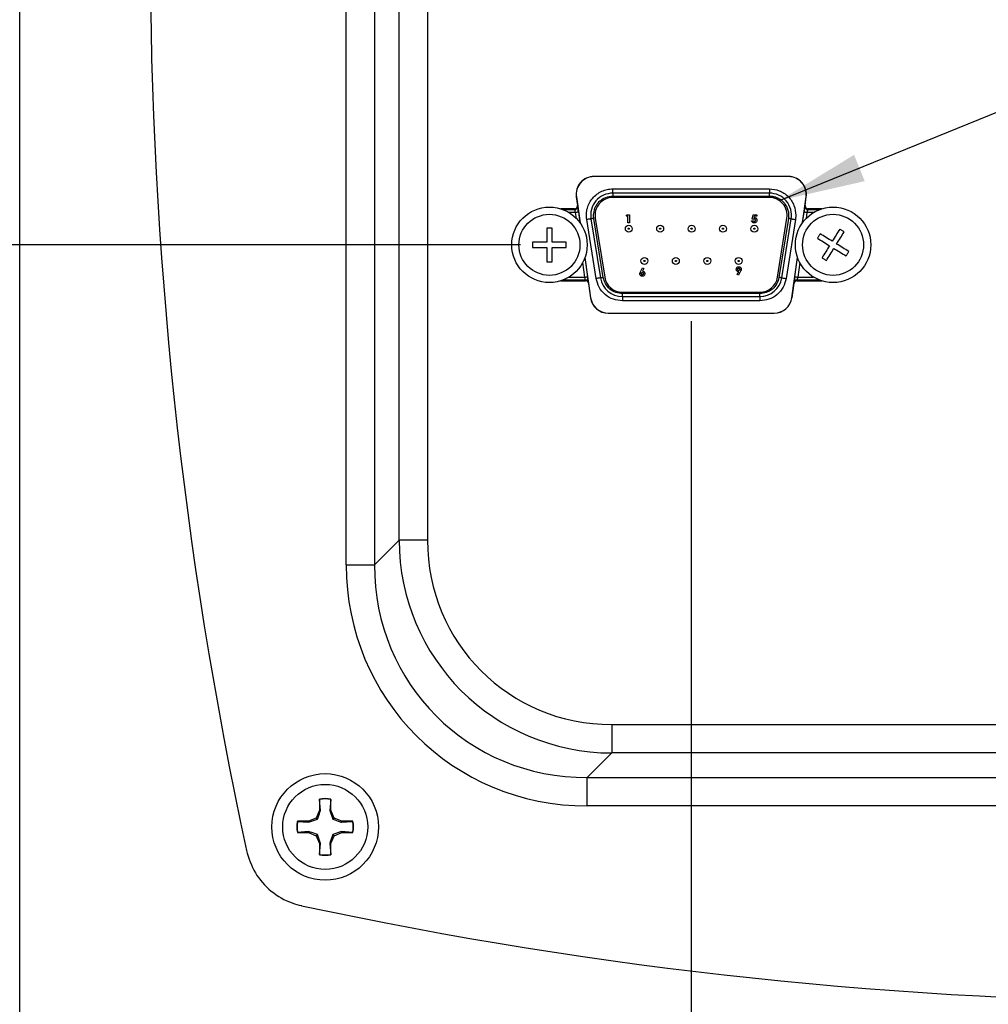
# Model space of a CAD drawing. Units: inches. Extents: x 0.7 to 66.3, y 0.4 to 21.7.
# Drawn here: x 5.3 to 7, y 11.2 to 12.9 of the extents above; entities that cross this region are included whole.
import ezdxf

# ---------------------------------------------------------------- set-up
doc = ezdxf.new("R2010")
doc.units = ezdxf.units.IN
doc.header["$MEASUREMENT"] = 0
doc.layers.add('BORDER', color=7, linetype='Continuous')
doc.styles.add('SLDTEXTSTYLE0', font='TXT', dxfattribs={"width": 0.75})
doc.dimstyles.new('SLDDIMSTYLE1', dxfattribs={"dimtxt": 0.156, "dimasz": 0.15, "dimexe": 0, "dimexo": 0.0625, "dimgap": 0.039, "dimtad": 0, "dimtih": 1, "dimtoh": 1, "dimlfac": 2, "dimrnd": 1e-09, "dimzin": 12, "dimdsep": 46, "dimtxsty": 'SLDTEXTSTYLE0', "dimsah": 1, "dimcen": 0.09, "dimadec": 0, "dimazin": 3, "dimtfac": 1, "dimtofl": 0, "dimtmove": 0, "dimatfit": 3, "dimfxl": 0, "dimfrac": 2, "dimtolj": 1, "dimtzin": 12, "dimarcsym": 0})
doc.dimstyles.new('SLDDIMSTYLE3', dxfattribs={"dimtxt": 0.18, "dimasz": 0.15, "dimexe": 0, "dimexo": 0.0625, "dimgap": 0, "dimtad": 0, "dimtih": 1, "dimtoh": 1, "dimdec": 0, "dimrnd": 1e-09, "dimzin": 0, "dimdsep": 46, "dimtxsty": 'Standard', "dimsah": 1, "dimcen": 0.09, "dimadec": 0, "dimazin": 0, "dimtfac": 0.15, "dimtdec": 0, "dimtofl": 0, "dimtmove": 0, "dimatfit": 3, "dimfxl": 0, "dimfrac": 2, "dimtolj": 1, "dimtzin": 0, "dimarcsym": 0})
doc.dimstyles.new('SLDDIMSTYLE4', dxfattribs={"dimtxt": 0.156, "dimasz": 0.15, "dimexe": 0, "dimexo": 0.0625, "dimgap": 0.039, "dimtad": 0, "dimtih": 1, "dimtoh": 1, "dimlfac": 2, "dimrnd": 1e-09, "dimzin": 12, "dimdsep": 46, "dimtxsty": 'SLDTEXTSTYLE0', "dimsah": 1, "dimcen": 0.09, "dimadec": 0, "dimazin": 3, "dimtfac": 1, "dimtmove": 0, "dimatfit": 0, "dimfxl": 0, "dimfrac": 2, "dimtolj": 1, "dimtzin": 12, "dimarcsym": 0})

# ---------------------------------------------------------------- blocks, each defined once
blk = doc.blocks.new('_D_18')
at = {"layer": 'BORDER'}
for p, q in [((6.4604, 12.3804), (6.4604, 6.49)), ((4.7401, 7.1575), (4.7401, 6.49)), ((5.6002, 6.7388), (5.5527, 6.7388)), ((5.5527, 6.7388), (5.5527, 6.4912)), ((6.0037, 6.7388), (6.0512, 6.7388)), ((6.0512, 6.7388), (6.0512, 6.4912)), ((4.7401, 6.615), (4.2401, 6.615)), ((6.4604, 6.615), (6.9604, 6.615)), ((5.5527, 6.4912), (5.6002, 6.4912)), ((6.0512, 6.4912), (6.0037, 6.4912))]:
    blk.add_line(p, q, dxfattribs=at)
for points in [[(4.7401, 6.615), (4.5901, 6.641), (4.5901, 6.589)], [(6.4604, 6.615), (6.6104, 6.589), (6.6104, 6.641)]]:
    blk.add_solid(points, dxfattribs=at)
at = {"layer": 'BORDER', "char_height": 0.156, "attachment_point": 1, "style": 'SLDTEXTSTYLE0'}
for s, insert in [('3.44', (5.1017, 6.6923)), ('87.4', (5.6002, 6.6923))]:
    blk.add_mtext(s, dxfattribs=dict(at, insert=insert))
blk = doc.blocks.new('_D_22')
at = {"layer": 'BORDER'}
for p, q in [((6.1644, 12.5127), (2.9901, 12.5127)), ((3.1151, 12.5127), (3.1151, 11.3427)), ((3.1439, 11.311), (3.0963, 11.311)), ((3.0963, 11.311), (3.0963, 11.0634)), ((3.4897, 11.311), (3.5372, 11.311)), ((3.5372, 11.311), (3.5372, 11.0634)), ((3.0963, 11.0634), (3.1439, 11.0634)), ((3.5372, 11.0634), (3.4897, 11.0634)), ((3.1151, 7.5525), (3.1151, 11.0317)), ((5.2446, 7.5525), (2.9901, 7.5525))]:
    blk.add_line(p, q, dxfattribs=at)
for points in [[(3.1151, 12.5127), (3.0891, 12.3627), (3.1411, 12.3627)], [(3.1151, 7.5525), (3.1411, 7.7025), (3.0891, 7.7025)]]:
    blk.add_solid(points, dxfattribs=at)
at = {"layer": 'BORDER', "char_height": 0.156, "attachment_point": 1, "style": 'SLDTEXTSTYLE0'}
for s, insert in [('9.92', (2.6454, 11.2645)), ('252', (3.1439, 11.2645))]:
    blk.add_mtext(s, dxfattribs=dict(at, insert=insert))
blk = doc.blocks.new('_D_23')
at = {"layer": 'BORDER'}
for p, q in [((6.4107, 13.2627), (2.2401, 13.2627)), ((2.3651, 13.2627), (2.3651, 13.0158)), ((2.3651, 12.9841), (2.3175, 12.9841)), ((2.3175, 12.9841), (2.3175, 12.7365)), ((2.8838, 12.9841), (2.9313, 12.9841)), ((2.9313, 12.9841), (2.9313, 12.7365)), ((2.3175, 12.7365), (2.3651, 12.7365)), ((2.9313, 12.7365), (2.8838, 12.7365)), ((2.3651, 7.5525), (2.3651, 12.7048)), ((5.2446, 7.5525), (2.2401, 7.5525))]:
    blk.add_line(p, q, dxfattribs=at)
for points in [[(2.3651, 13.2627), (2.3391, 13.1127), (2.3911, 13.1127)], [(2.3651, 7.5525), (2.3911, 7.7025), (2.3391, 7.7025)]]:
    blk.add_solid(points, dxfattribs=at)
at = {"layer": 'BORDER', "char_height": 0.156, "attachment_point": 1, "style": 'SLDTEXTSTYLE0'}
for s, insert in [('11.42', (1.7513, 12.9376)), ('290.1', (2.3651, 12.9376))]:
    blk.add_mtext(s, dxfattribs=dict(at, insert=insert))
blk = doc.blocks.new('_D_24')
at = {"layer": 'BORDER'}
for p, q in [((6.8584, 13.8877), (1.4901, 13.8877)), ((1.6151, 13.8877), (1.6151, 13.6852)), ((1.6151, 13.6535), (1.5675, 13.6535)), ((1.5675, 13.6535), (1.5675, 13.4059)), ((2.1338, 13.6535), (2.1813, 13.6535)), ((2.1813, 13.6535), (2.1813, 13.4059)), ((1.5675, 13.4059), (1.6151, 13.4059)), ((2.1813, 13.4059), (2.1338, 13.4059)), ((1.6151, 7.5525), (1.6151, 13.3742)), ((5.2446, 7.5525), (1.4901, 7.5525))]:
    blk.add_line(p, q, dxfattribs=at)
for points in [[(1.6151, 13.8877), (1.5891, 13.7377), (1.6411, 13.7377)], [(1.6151, 7.5525), (1.6411, 7.7025), (1.5891, 7.7025)]]:
    blk.add_solid(points, dxfattribs=at)
at = {"layer": 'BORDER', "char_height": 0.156, "attachment_point": 1, "style": 'SLDTEXTSTYLE0'}
for s, insert in [('12.67', (1.0013, 13.607)), ('321.8', (1.6151, 13.607))]:
    blk.add_mtext(s, dxfattribs=dict(at, insert=insert))
blk = doc.blocks.new('_D_27')
at = {"layer": 'BORDER'}
for p, q in [((7.3562, 12.4627), (7.3562, 6.115)), ((4.7401, 7.1575), (4.7401, 6.115)), ((5.9905, 6.3638), (5.943, 6.3638)), ((5.943, 6.3638), (5.943, 6.1162)), ((6.5092, 6.3638), (6.5567, 6.3638)), ((6.5567, 6.3638), (6.5567, 6.1162)), ((4.7401, 6.24), (5.4604, 6.24)), ((7.3562, 6.24), (6.6359, 6.24)), ((5.943, 6.1162), (5.9905, 6.1162)), ((6.5567, 6.1162), (6.5092, 6.1162))]:
    blk.add_line(p, q, dxfattribs=at)
for points in [[(4.7401, 6.24), (4.8901, 6.214), (4.8901, 6.266)], [(7.3562, 6.24), (7.2062, 6.266), (7.2062, 6.214)]]:
    blk.add_solid(points, dxfattribs=at)
at = {"layer": 'BORDER', "char_height": 0.156, "attachment_point": 1, "style": 'SLDTEXTSTYLE0'}
for s, insert in [('5.23', (5.492, 6.3173)), ('132.9', (5.9905, 6.3173))]:
    blk.add_mtext(s, dxfattribs=dict(at, insert=insert))
blk = doc.blocks.new('_D_28')
at = {"layer": 'BORDER'}
for p, q in [((8.2518, 12.4627), (8.2518, 5.6235)), ((4.7401, 7.1575), (4.7401, 5.6235)), ((6.4783, 5.8723), (6.4307, 5.8723)), ((6.4307, 5.8723), (6.4307, 5.6247)), ((6.997, 5.8723), (7.0445, 5.8723)), ((7.0445, 5.8723), (7.0445, 5.6247)), ((4.7401, 5.7485), (5.9482, 5.7485)), ((8.2518, 5.7485), (7.1237, 5.7485)), ((6.4307, 5.6247), (6.4783, 5.6247)), ((7.0445, 5.6247), (6.997, 5.6247))]:
    blk.add_line(p, q, dxfattribs=at)
for points in [[(4.7401, 5.7485), (4.8901, 5.7225), (4.8901, 5.7745)], [(8.2518, 5.7485), (8.1018, 5.7745), (8.1018, 5.7225)]]:
    blk.add_solid(points, dxfattribs=at)
at = {"layer": 'BORDER', "char_height": 0.156, "attachment_point": 1, "style": 'SLDTEXTSTYLE0'}
for s, insert in [('7.02', (5.9798, 5.8258)), ('178.4', (6.4783, 5.8258))]:
    blk.add_mtext(s, dxfattribs=dict(at, insert=insert))

msp = doc.modelspace()

# ---------------------------------------------------------------- linework, layer by layer
at = {"color": 7, "linetype": 'Continuous', "lineweight": 25}
for p, q in [((5.2946, 7.806), (5.2946, 15.049)), ((5.8614, 11.957), (5.8614, 14.1095)), ((5.9106, 14.1095), (5.9106, 11.957)), ((5.9534, 11.9997), (5.9534, 14.0668)), ((6.0026, 14.0668), (6.0026, 11.9997)), ((6.6294, 12.6314), (6.2919, 12.6314)), ((6.2919, 12.6312), (6.2919, 12.6314)), ((6.6294, 12.6312), (6.2919, 12.6312)), ((6.6294, 12.6312), (6.6294, 12.6314)), ((6.3245, 12.6024), (6.3245, 12.6099)), ((6.3245, 12.6099), (6.5963, 12.6099)), ((6.3245, 12.6024), (6.3245, 12.5974)), ((6.5963, 12.6024), (6.3245, 12.6024)), ((6.5963, 12.6099), (6.5963, 12.6024)), ((6.5963, 12.5974), (6.5963, 12.6024)), ((6.261, 12.5958), (6.2631, 12.5809)), ((6.2612, 12.5958), (6.261, 12.5958)), ((6.2612, 12.5958), (6.2675, 12.551)), ((6.3245, 12.5974), (6.5963, 12.5974)), ((6.5963, 12.5949), (6.3245, 12.5949)), ((6.6538, 12.551), (6.6601, 12.5958)), ((6.6582, 12.5809), (6.6604, 12.5958)), ((6.6601, 12.5958), (6.6604, 12.5958)), ((6.2581, 12.5752), (6.234, 12.5752)), ((6.2584, 12.5738), (6.2581, 12.5752)), ((6.2631, 12.5809), (6.2634, 12.5795)), ((6.6579, 12.5795), (6.6582, 12.5809)), ((6.6632, 12.5752), (6.6629, 12.5738)), ((6.6873, 12.5752), (6.6632, 12.5752)), ((6.2956, 12.4541), (6.2791, 12.5566)), ((6.2865, 12.5578), (6.303, 12.4553)), ((6.2914, 12.5586), (6.291, 12.5639)), ((6.3079, 12.4561), (6.2914, 12.5586)), ((6.2939, 12.559), (6.3104, 12.4565)), ((6.3479, 12.5627), (6.3494, 12.565)), ((6.3507, 12.5627), (6.3479, 12.5627)), ((6.3494, 12.565), (6.3533, 12.565)), ((6.3507, 12.551), (6.3507, 12.5627)), ((6.3533, 12.551), (6.3507, 12.551)), ((6.3533, 12.565), (6.3533, 12.551)), ((6.5653, 12.5544), (6.5682, 12.5544)), ((6.5665, 12.5572), (6.5681, 12.565)), ((6.5686, 12.5568), (6.5665, 12.5572)), ((6.5681, 12.565), (6.5745, 12.565)), ((6.5701, 12.5627), (6.5696, 12.56)), ((6.5745, 12.5627), (6.5701, 12.5627)), ((6.5745, 12.565), (6.5745, 12.5627)), ((6.6104, 12.4565), (6.6269, 12.559)), ((6.6294, 12.5586), (6.6129, 12.4561)), ((6.6178, 12.4553), (6.6343, 12.5578)), ((6.6417, 12.5566), (6.6252, 12.4541)), ((6.6423, 12.5639), (6.6417, 12.5566)), ((6.2189, 12.5419), (6.2099, 12.5419)), ((6.2099, 12.5419), (6.2099, 12.5172)), ((6.2189, 12.5172), (6.2189, 12.5419)), ((6.1852, 12.5172), (6.1852, 12.5082)), ((6.2099, 12.5172), (6.1852, 12.5172)), ((6.2437, 12.5172), (6.2189, 12.5172)), ((6.2437, 12.5082), (6.2437, 12.5172)), ((6.1852, 12.5082), (6.2099, 12.5082)), ((6.2099, 12.5082), (6.2099, 12.4834)), ((6.2189, 12.5082), (6.2437, 12.5082)), ((6.2189, 12.4834), (6.2189, 12.5082)), ((6.2099, 12.4834), (6.2189, 12.4834)), ((6.276, 12.4905), (6.2859, 12.4208)), ((6.6354, 12.4208), (6.6453, 12.4905)), ((6.3725, 12.4658), (6.376, 12.4728)), ((6.3782, 12.4716), (6.3758, 12.4668)), ((6.376, 12.4728), (6.3782, 12.4716)), ((6.5406, 12.4611), (6.5431, 12.4659)), ((6.5464, 12.467), (6.5429, 12.46)), ((6.234, 12.4502), (6.2772, 12.4502)), ((6.2772, 12.4502), (6.2771, 12.4515)), ((6.282, 12.4472), (6.2821, 12.4459)), ((6.2821, 12.4459), (6.2857, 12.4208)), ((6.5429, 12.46), (6.5406, 12.4611)), ((6.6357, 12.4208), (6.6392, 12.4459)), ((6.6392, 12.4459), (6.6393, 12.4472)), ((6.6442, 12.4515), (6.6441, 12.4502)), ((6.6441, 12.4502), (6.6873, 12.4502)), ((6.341, 12.4304), (6.5798, 12.4304)), ((6.2859, 12.4208), (6.2857, 12.4208)), ((6.5798, 12.4279), (6.341, 12.4279)), ((6.341, 12.4229), (6.341, 12.4279)), ((6.341, 12.4229), (6.5798, 12.4229)), ((6.341, 12.4229), (6.341, 12.4154)), ((6.5798, 12.4154), (6.341, 12.4154)), ((6.5798, 12.4229), (6.5798, 12.4279)), ((6.5798, 12.4229), (6.5798, 12.4154)), ((6.6354, 12.4208), (6.6357, 12.4208)), ((6.3166, 12.3942), (6.3166, 12.3939)), ((6.3166, 12.3942), (6.6047, 12.3942)), ((6.3166, 12.3939), (6.6047, 12.3939)), ((6.6047, 12.3942), (6.6047, 12.3939)), ((5.9106, 11.957), (5.9534, 11.9997)), ((6.0026, 11.9997), (5.9534, 11.9997)), ((5.8614, 11.957), (5.9106, 11.957)), ((6.3227, 11.6796), (6.3227, 11.6304)), ((6.3227, 11.6796), (8.3897, 11.6796)), ((6.3227, 11.6304), (6.2799, 11.5877)), ((8.3897, 11.6304), (6.3227, 11.6304)), ((6.2799, 11.5384), (6.2799, 11.5877)), ((6.2799, 11.5877), (8.4325, 11.5877)), ((5.8151, 11.5502), (5.8151, 11.531)), ((5.8153, 11.5497), (5.8151, 11.5502)), ((5.8169, 11.5306), (5.8153, 11.5497)), ((5.8346, 11.5497), (5.833, 11.5306)), ((5.8346, 11.5497), (5.8348, 11.5502)), ((5.8348, 11.531), (5.8348, 11.5502)), ((5.8151, 11.531), (5.8095, 11.5174)), ((5.8169, 11.5306), (5.8151, 11.531)), ((5.833, 11.5306), (5.8348, 11.531)), ((5.833, 11.5306), (5.8383, 11.5153)), ((5.8404, 11.5174), (5.8348, 11.531)), ((8.4325, 11.5384), (6.2799, 11.5384)), ((5.7959, 11.5118), (5.7767, 11.5118)), ((5.7772, 11.5117), (5.7767, 11.5118)), ((5.7772, 11.5117), (5.7963, 11.51)), ((5.8095, 11.5174), (5.7959, 11.5118)), ((5.7963, 11.51), (5.7959, 11.5118)), ((5.7963, 11.51), (5.8116, 11.5153)), ((5.8116, 11.5153), (5.8095, 11.5174)), ((5.8383, 11.5153), (5.8404, 11.5174)), ((5.854, 11.5118), (5.8404, 11.5174)), ((5.8536, 11.51), (5.854, 11.5118)), ((5.8536, 11.51), (5.8727, 11.5117)), ((5.8732, 11.5118), (5.854, 11.5118)), ((5.8727, 11.5117), (5.8732, 11.5118)), ((5.7772, 11.4923), (5.7767, 11.4921)), ((5.7767, 11.4921), (5.7959, 11.4921)), ((5.7963, 11.494), (5.7772, 11.4923)), ((5.7963, 11.494), (5.7959, 11.4921)), ((5.7959, 11.4921), (5.8095, 11.4865)), ((5.8116, 11.4886), (5.8095, 11.4865)), ((5.8169, 11.4733), (5.8116, 11.4886)), ((5.8536, 11.494), (5.8383, 11.4886)), ((5.8383, 11.4886), (5.8404, 11.4865)), ((5.8404, 11.4865), (5.854, 11.4921)), ((5.8536, 11.494), (5.854, 11.4921)), ((5.8727, 11.4923), (5.8536, 11.494)), ((5.854, 11.4921), (5.8732, 11.4921)), ((5.8727, 11.4923), (5.8732, 11.4921)), ((5.8095, 11.4865), (5.8151, 11.473)), ((5.8169, 11.4733), (5.8151, 11.473)), ((5.8151, 11.473), (5.8151, 11.4538)), ((5.8153, 11.4543), (5.8169, 11.4733)), ((5.833, 11.4733), (5.8348, 11.473)), ((5.833, 11.4733), (5.8346, 11.4543)), ((5.8348, 11.473), (5.8404, 11.4865)), ((5.8348, 11.4538), (5.8348, 11.473)), ((5.8153, 11.4543), (5.8151, 11.4538)), ((5.8346, 11.4543), (5.8348, 11.4538))]:
    msp.add_line(p, q, dxfattribs=at)
at = {"color": 8, "linetype": 'Continuous', "lineweight": 25}
for p, q in [((6.2379, 12.5738), (6.2584, 12.5738)), ((6.2599, 12.5689), (6.2481, 12.5689)), ((6.2614, 12.5584), (6.2599, 12.5689)), ((6.2648, 12.5696), (6.2674, 12.5512)), ((6.6539, 12.5512), (6.6565, 12.5696)), ((6.6614, 12.5689), (6.66, 12.5584)), ((6.6732, 12.5689), (6.6614, 12.5689)), ((6.6629, 12.5738), (6.6835, 12.5738)), ((6.2757, 12.4565), (6.2722, 12.4818)), ((6.276, 12.4904), (6.2807, 12.4572)), ((6.6406, 12.4572), (6.6453, 12.4904)), ((6.6492, 12.4818), (6.6456, 12.4565)), ((6.2771, 12.4515), (6.2379, 12.4515)), ((6.2481, 12.4565), (6.2757, 12.4565)), ((6.6835, 12.4515), (6.6442, 12.4515)), ((6.6456, 12.4565), (6.6732, 12.4565))]:
    msp.add_line(p, q, dxfattribs=at)
at = {"color": 7, "linetype": 'Continuous', "lineweight": 25, "flags": 128}
for points in [[(6.2648, 12.5696), (6.2647, 12.5695), (6.2644, 12.5695), (6.264, 12.5694), (6.2634, 12.5693), (6.2626, 12.5692), (6.2618, 12.5691), (6.2608, 12.569), (6.2599, 12.5689)], [(6.6614, 12.5689), (6.6605, 12.569), (6.6596, 12.5691), (6.6587, 12.5692), (6.6579, 12.5693), (6.6573, 12.5694), (6.6569, 12.5695), (6.6566, 12.5695), (6.6565, 12.5696)], [(6.2865, 12.5578), (6.2864, 12.5578), (6.2859, 12.5577), (6.2853, 12.5576), (6.2843, 12.5575), (6.2832, 12.5573), (6.2819, 12.5571), (6.2805, 12.5569), (6.2791, 12.5566)], [(6.2914, 12.5586), (6.2905, 12.5585), (6.2896, 12.5583), (6.2887, 12.5582), (6.288, 12.558), (6.2873, 12.558), (6.2869, 12.5579), (6.2866, 12.5578), (6.2865, 12.5578)], [(6.6343, 12.5578), (6.6342, 12.5578), (6.6339, 12.5579), (6.6335, 12.558), (6.6329, 12.558), (6.6321, 12.5582), (6.6313, 12.5583), (6.6303, 12.5585), (6.6294, 12.5586)], [(6.6343, 12.5578), (6.6345, 12.5578), (6.6349, 12.5577), (6.6356, 12.5576), (6.6365, 12.5575), (6.6376, 12.5573), (6.6389, 12.5571), (6.6403, 12.5569), (6.6417, 12.5566)], [(6.6844, 12.5319), (6.6838, 12.5309), (6.6832, 12.53), (6.6826, 12.529), (6.682, 12.5281), (6.6814, 12.5271), (6.6809, 12.5262), (6.6803, 12.5252), (6.6797, 12.5242)], [(6.7055, 12.5189), (6.7028, 12.5205), (6.7001, 12.5222), (6.6975, 12.5238), (6.6948, 12.5255), (6.6922, 12.5271), (6.6896, 12.5287), (6.687, 12.5303), (6.6844, 12.5319)], [(6.7185, 12.5399), (6.7169, 12.5374), (6.7153, 12.5348), (6.7137, 12.5321), (6.712, 12.5295), (6.7104, 12.5269), (6.7087, 12.5242), (6.7071, 12.5215), (6.7055, 12.5189)], [(6.7131, 12.5141), (6.7148, 12.5168), (6.7164, 12.5195), (6.718, 12.5221), (6.7197, 12.5248), (6.7213, 12.5274), (6.7229, 12.53), (6.7245, 12.5326), (6.7261, 12.5352)], [(6.7261, 12.5352), (6.7252, 12.5358), (6.7242, 12.5364), (6.7233, 12.537), (6.7223, 12.5376), (6.7213, 12.5382), (6.7204, 12.5387), (6.7194, 12.5393), (6.7185, 12.5399)], [(6.6797, 12.5242), (6.6822, 12.5227), (6.6848, 12.521), (6.6875, 12.5194), (6.6901, 12.5178), (6.6927, 12.5162), (6.6954, 12.5145), (6.698, 12.5129), (6.7007, 12.5112)], [(6.7007, 12.5112), (6.6991, 12.5086), (6.6974, 12.5059), (6.6958, 12.5032), (6.6941, 12.5006), (6.6925, 12.498), (6.6909, 12.4953), (6.6893, 12.4928), (6.6877, 12.4902)], [(6.6954, 12.4854), (6.6969, 12.488), (6.6985, 12.4906), (6.7002, 12.4932), (6.7018, 12.4959), (6.7034, 12.4985), (6.7051, 12.5012), (6.7067, 12.5038), (6.7084, 12.5065)], [(6.7084, 12.5065), (6.711, 12.5048), (6.7137, 12.5032), (6.7164, 12.5016), (6.719, 12.4999), (6.7216, 12.4983), (6.7242, 12.4967), (6.7268, 12.4951), (6.7294, 12.4935)], [(6.7342, 12.5011), (6.7316, 12.5027), (6.729, 12.5043), (6.7264, 12.5059), (6.7237, 12.5076), (6.7211, 12.5092), (6.7184, 12.5108), (6.7158, 12.5125), (6.7131, 12.5141)], [(6.7294, 12.4935), (6.73, 12.4944), (6.7306, 12.4954), (6.7312, 12.4963), (6.7318, 12.4973), (6.7324, 12.4983), (6.733, 12.4992), (6.7336, 12.5002), (6.7342, 12.5011)], [(6.6877, 12.4902), (6.6887, 12.4896), (6.6896, 12.489), (6.6906, 12.4884), (6.6915, 12.4878), (6.6925, 12.4872), (6.6934, 12.4866), (6.6944, 12.486), (6.6954, 12.4854)], [(6.2757, 12.4565), (6.2767, 12.4567), (6.2776, 12.4568), (6.2785, 12.4569), (6.2792, 12.457), (6.2798, 12.4571), (6.2803, 12.4572), (6.2806, 12.4572), (6.2807, 12.4572)], [(6.303, 12.4553), (6.3029, 12.4553), (6.3024, 12.4552), (6.3018, 12.4551), (6.3008, 12.455), (6.2997, 12.4548), (6.2984, 12.4546), (6.297, 12.4544), (6.2956, 12.4541)], [(6.303, 12.4553), (6.3031, 12.4553), (6.3034, 12.4554), (6.3038, 12.4555), (6.3045, 12.4555), (6.3052, 12.4557), (6.3061, 12.4558), (6.307, 12.456), (6.3079, 12.4561)], [(6.6178, 12.4553), (6.6177, 12.4553), (6.6174, 12.4554), (6.617, 12.4555), (6.6164, 12.4555), (6.6156, 12.4557), (6.6148, 12.4558), (6.6138, 12.456), (6.6129, 12.4561)], [(6.6178, 12.4553), (6.618, 12.4553), (6.6184, 12.4552), (6.6191, 12.4551), (6.62, 12.455), (6.6211, 12.4548), (6.6224, 12.4546), (6.6238, 12.4544), (6.6252, 12.4541)], [(6.6406, 12.4572), (6.6407, 12.4572), (6.641, 12.4572), (6.6415, 12.4571), (6.6421, 12.457), (6.6428, 12.4569), (6.6437, 12.4568), (6.6446, 12.4567), (6.6456, 12.4565)]]:
    msp.add_lwpolyline(points, dxfattribs=at)
at = {"color": 7, "linetype": 'Continuous', "lineweight": 25}
for centre, radius in [((6.2144, 12.5127), 0.0655), ((6.2144, 12.5127), 0.053), ((6.7069, 12.5127), 0.0655), ((6.7069, 12.5127), 0.053), ((6.3522, 12.5407), 0.006), ((6.4067, 12.5407), 0.006), ((6.4612, 12.5407), 0.006), ((6.5157, 12.5407), 0.006), ((6.5702, 12.5407), 0.006), ((6.3794, 12.4847), 0.006), ((6.4339, 12.4847), 0.006), ((6.4884, 12.4847), 0.006), ((6.5429, 12.4847), 0.006), ((5.825, 11.502), 0.0925), ((5.825, 11.502), 0.0738)]:
    msp.add_circle(centre, radius, dxfattribs=at)
for centre, radius, start, end in [((12.9965, 13.0332), 7.4754, 167.86027, 192.13973), ((6.2919, 12.6002), 0.0312, 90, 188.0317), ((6.2919, 12.6002), 0.031, 90, 188.0317), ((6.6294, 12.6002), 0.0312, 351.9683, 90), ((6.6294, 12.6002), 0.031, 351.9683, 90), ((6.3245, 12.5639), 0.0385, 90, 189.1448), ((6.5963, 12.5639), 0.0385, 350.8552, 90), ((6.3245, 12.5639), 0.031, 90, 189.1448), ((6.5963, 12.5639), 0.031, 350.8552, 90), ((6.2584, 12.5788), 0.005, 269.9955, 7.968), ((6.6629, 12.5788), 0.005, 172.0324, 270.0041), ((6.2771, 12.4465), 0.005, 8.0783, 90.0428), ((6.341, 12.4614), 0.0385, 189.1448, 270), ((6.341, 12.4614), 0.031, 189.1448, 270), ((6.5798, 12.4614), 0.031, 270, 350.8552), ((6.5798, 12.4614), 0.0385, 270, 350.8552), ((6.6442, 12.4465), 0.005, 89.9564, 171.9217), ((6.3166, 12.4252), 0.0312, 188.0317, 270), ((6.3166, 12.4252), 0.031, 188.0317, 270), ((6.6047, 12.4252), 0.0312, 270, 351.9683), ((6.6047, 12.4252), 0.031, 270, 351.9683), ((5.825, 11.502), 0.0492, 78.463, 101.537), ((5.825, 11.502), 0.0487, 78.5413, 101.4587), ((5.825, 11.502), 0.0492, 168.463, 191.537), ((5.825, 11.502), 0.0487, 168.5413, 191.4587), ((5.825, 11.502), 0.0487, 348.5413, 11.4587), ((5.825, 11.502), 0.0492, 348.463, 11.537), ((5.825, 11.502), 0.0487, 258.5413, 281.4587), ((5.825, 11.502), 0.0492, 258.463, 281.537), ((7.3562, 18.6735), 7.4754, 257.86027, 282.13973)]:
    msp.add_arc(centre, radius, start, end, dxfattribs=at)
for centre, major_axis, ratio, start_param, end_param in [((6.2581, 12.5802), (0.0011, -0.00488), 0.99856, 6.062001, 7.772552), ((6.2598, 12.5689), (-0.00141, 0.005), 0.008163, 4.710085, 6.228522), ((6.2648, 12.5696), (-0.00141, 0.01), 0.004321, 4.711779, 6.230216), ((6.6565, 12.5696), (0.00141, 0.01), 0.004321, 0.05297, 1.571406), ((6.6632, 12.5802), (0.0011, 0.00488), 0.99856, 1.652226, 3.362777), ((6.6615, 12.5689), (0.00141, 0.005), 0.008163, 0.054664, 1.5731), ((6.2757, 12.4565), (-0.00141, 0.005), 0.008163, 3.191649, 4.710085), ((6.2772, 12.4452), (0.00029, -0.005), 0.998625, 1.654129, 3.084709), ((6.2806, 12.4572), (-0.00141, 0.01), 0.004321, 3.193343, 4.711779), ((6.6441, 12.4452), (0.00029, 0.005), 0.998625, 0.056883, 1.487464), ((6.6407, 12.4572), (0.00141, 0.01), 0.004321, 1.571406, 3.089842), ((6.6456, 12.4565), (0.00141, 0.005), 0.008163, 1.5731, 3.091537), ((6.3326, 12.0097), (0.2712, 0.2712), 0.977921, 2.371274, 3.911912), ((6.3326, 12.0097), (-0.2368, -0.2368), 0.970288, 5.512866, 7.053504), ((6.293, 11.97), (-0.3097, -0.3097), 0.970288, 5.512866, 7.053504), ((6.293, 11.97), (0.2754, 0.2754), 0.962772, 2.371274, 3.911912)]:
    msp.add_ellipse(centre, major_axis=major_axis, ratio=ratio, start_param=start_param, end_param=end_param, dxfattribs=at)
for points, knots in [([(6.2791, 12.5566), (6.2788, 12.5599), (6.2781, 12.5665), (6.2799, 12.5764), (6.2836, 12.5857), (6.2892, 12.594), (6.2965, 12.6009), (6.3051, 12.606), (6.3146, 12.6093), (6.3212, 12.6097), (6.3245, 12.6099)], [0, 0, 0, 0, 0.124966, 0.249998, 0.374931, 0.499999, 0.624931, 0.749999, 0.874967, 1, 1, 1, 1]), ([(6.5963, 12.6099), (6.6021, 12.6093), (6.611, 12.6084), (6.6217, 12.6026), (6.6291, 12.5967), (6.635, 12.5894), (6.6407, 12.5787), (6.6417, 12.5697), (6.6423, 12.5639)], [0, 0, 0, 0, 0.239443, 0.369648, 0.5, 0.630206, 0.760558, 1, 1, 1, 1]), ([(6.291, 12.5639), (6.2915, 12.5681), (6.2922, 12.5747), (6.2963, 12.5825), (6.3007, 12.5878), (6.306, 12.5921), (6.3138, 12.5963), (6.3203, 12.597), (6.3245, 12.5974)], [0, 0, 0, 0, 0.239443, 0.369621, 0.5, 0.630178, 0.760557, 1, 1, 1, 1]), ([(6.5963, 12.5974), (6.5987, 12.5973), (6.6036, 12.597), (6.6105, 12.5946), (6.6167, 12.5909), (6.622, 12.5858), (6.6261, 12.5798), (6.6288, 12.573), (6.6301, 12.5658), (6.6296, 12.561), (6.6294, 12.5586)], [0, 0, 0, 0, 0.124955, 0.249998, 0.374906, 0.499998, 0.624906, 0.749997, 0.874954, 1, 1, 1, 1]), ([(6.57, 12.5506), (6.5693, 12.5507), (6.5681, 12.5508), (6.5667, 12.5518), (6.5657, 12.553), (6.5655, 12.5539), (6.5653, 12.5544)], [0, 0, 0, 0, 0.312401, 0.544914, 0.777345, 1, 1, 1, 1]), ([(6.5682, 12.5544), (6.5684, 12.5541), (6.5687, 12.5536), (6.5694, 12.5532), (6.5699, 12.5532), (6.5701, 12.5532)], [0, 0, 0, 0, 0.419426, 0.697552, 1, 1, 1, 1]), ([(6.5702, 12.5577), (6.57, 12.5576), (6.5695, 12.5576), (6.569, 12.5572), (6.5687, 12.5569), (6.5686, 12.5568)], [0, 0, 0, 0, 0.324595, 0.736548, 1, 1, 1, 1]), ([(6.5696, 12.56), (6.5696, 12.5601), (6.5698, 12.5601), (6.5701, 12.5602), (6.5703, 12.5602), (6.5704, 12.5602)], [0, 0, 0, 0, 0.250355, 0.501033, 1, 1, 1, 1]), ([(6.5747, 12.5555), (6.5746, 12.5548), (6.5745, 12.5536), (6.5735, 12.5521), (6.5722, 12.5511), (6.5709, 12.5507), (6.5702, 12.5506), (6.57, 12.5506)], [0, 0, 0, 0, 0.269906, 0.489505, 0.708733, 0.92075, 1, 1, 1, 1]), ([(6.5701, 12.5532), (6.5704, 12.5532), (6.5709, 12.5532), (6.5715, 12.5537), (6.5719, 12.5542), (6.5721, 12.5549), (6.5722, 12.5553), (6.5722, 12.5554)], [0, 0, 0, 0, 0.228097, 0.439746, 0.634643, 0.861385, 1, 1, 1, 1]), ([(6.5722, 12.5554), (6.5721, 12.5558), (6.5721, 12.5564), (6.5716, 12.5571), (6.5711, 12.5575), (6.5706, 12.5576), (6.5703, 12.5576), (6.5702, 12.5577)], [0, 0, 0, 0, 0.31056, 0.52915, 0.747782, 0.914615, 1, 1, 1, 1]), ([(6.5704, 12.5602), (6.571, 12.5601), (6.572, 12.56), (6.5733, 12.5591), (6.5742, 12.558), (6.5746, 12.5567), (6.5747, 12.5559), (6.5747, 12.5555)], [0, 0, 0, 0, 0.241487, 0.436434, 0.630622, 0.844154, 1, 1, 1, 1]), ([(6.3512, 12.5407), (6.3512, 12.5408), (6.3512, 12.541), (6.3513, 12.5412), (6.3515, 12.5414), (6.3517, 12.5416), (6.352, 12.5417), (6.3522, 12.5417), (6.3525, 12.5416), (6.3527, 12.5415), (6.3529, 12.5414), (6.3531, 12.5411), (6.3531, 12.5408), (6.3532, 12.5407)], [0, 0, 0, 0, 0.1275933, 0.188326, 0.2503017, 0.3779007, 0.4386147, 0.5005423, 0.6281356, 0.6888683, 0.750844, 0.8756556, 1, 1, 1, 1]), ([(6.3532, 12.5407), (6.3531, 12.5406), (6.3531, 12.5404), (6.353, 12.5401), (6.3528, 12.5399), (6.3526, 12.5398), (6.3524, 12.5397), (6.3521, 12.5397), (6.3518, 12.5397), (6.3516, 12.5398), (6.3514, 12.54), (6.3512, 12.5403), (6.3512, 12.5406), (6.3512, 12.5407)], [0, 0, 0, 0, 0.1276101, 0.1883399, 0.2503125, 0.3778859, 0.4386194, 0.5005206, 0.6281307, 0.6888605, 0.7508332, 0.8756387, 1, 1, 1, 1]), ([(6.4057, 12.5407), (6.4057, 12.5408), (6.4057, 12.541), (6.4058, 12.5412), (6.406, 12.5414), (6.4062, 12.5416), (6.4065, 12.5417), (6.4067, 12.5417), (6.407, 12.5416), (6.4072, 12.5415), (6.4074, 12.5414), (6.4076, 12.5411), (6.4076, 12.5408), (6.4077, 12.5407)], [0, 0, 0, 0, 0.127598, 0.188332, 0.250292, 0.377892, 0.438606, 0.500534, 0.628151, 0.688884, 0.750843, 0.875655, 1, 1, 1, 1]), ([(6.4077, 12.5407), (6.4076, 12.5406), (6.4076, 12.5404), (6.4075, 12.5401), (6.4073, 12.5399), (6.4071, 12.5398), (6.4069, 12.5397), (6.4066, 12.5397), (6.4063, 12.5397), (6.4061, 12.5398), (6.4059, 12.54), (6.4057, 12.5403), (6.4057, 12.5406), (6.4057, 12.5407)], [0, 0, 0, 0, 0.127611, 0.188341, 0.250314, 0.377889, 0.4386, 0.500525, 0.628136, 0.688867, 0.75084, 0.875633, 1, 1, 1, 1]), ([(6.4602, 12.5407), (6.4602, 12.5408), (6.4602, 12.541), (6.4603, 12.5412), (6.4605, 12.5414), (6.4607, 12.5416), (6.461, 12.5417), (6.4612, 12.5417), (6.4615, 12.5416), (6.4617, 12.5415), (6.4619, 12.5414), (6.4621, 12.5411), (6.4621, 12.5408), (6.4622, 12.5407)], [0, 0, 0, 0, 0.127593, 0.188326, 0.250301, 0.37788, 0.438617, 0.500521, 0.628137, 0.688869, 0.750845, 0.875656, 1, 1, 1, 1]), ([(6.4622, 12.5407), (6.4621, 12.5406), (6.4621, 12.5404), (6.462, 12.5401), (6.4618, 12.5399), (6.4616, 12.5398), (6.4614, 12.5397), (6.4611, 12.5397), (6.4608, 12.5397), (6.4606, 12.5398), (6.4604, 12.54), (6.4602, 12.5403), (6.4602, 12.5406), (6.4602, 12.5407)], [0, 0, 0, 0, 0.12761, 0.18834, 0.250313, 0.377906, 0.438618, 0.500542, 0.62813, 0.68886, 0.750832, 0.875638, 1, 1, 1, 1]), ([(6.5147, 12.5407), (6.5147, 12.5408), (6.5147, 12.541), (6.5148, 12.5412), (6.515, 12.5414), (6.5152, 12.5416), (6.5155, 12.5417), (6.5157, 12.5417), (6.516, 12.5416), (6.5162, 12.5415), (6.5164, 12.5414), (6.5166, 12.5411), (6.5166, 12.5408), (6.5167, 12.5407)], [0, 0, 0, 0, 0.127597, 0.188318, 0.250293, 0.377871, 0.438607, 0.500511, 0.628126, 0.688879, 0.750854, 0.875652, 1, 1, 1, 1]), ([(6.5167, 12.5407), (6.5166, 12.5406), (6.5166, 12.5404), (6.5165, 12.5401), (6.5163, 12.5399), (6.5161, 12.5398), (6.5159, 12.5397), (6.5156, 12.5397), (6.5153, 12.5397), (6.5151, 12.5398), (6.5149, 12.54), (6.5147, 12.5403), (6.5147, 12.5406), (6.5147, 12.5407)], [0, 0, 0, 0, 0.1276145, 0.1883331, 0.2503058, 0.377918, 0.4386066, 0.5005545, 0.6281186, 0.6888689, 0.7508416, 0.8756341, 1, 1, 1, 1]), ([(6.5692, 12.5407), (6.5692, 12.5408), (6.5692, 12.541), (6.5693, 12.5412), (6.5695, 12.5414), (6.5697, 12.5416), (6.57, 12.5417), (6.5702, 12.5417), (6.5705, 12.5416), (6.5707, 12.5415), (6.5709, 12.5414), (6.5711, 12.5411), (6.5711, 12.5408), (6.5712, 12.5407)], [0, 0, 0, 0, 0.127597, 0.188319, 0.250294, 0.377912, 0.438604, 0.500555, 0.628124, 0.688878, 0.750853, 0.875651, 1, 1, 1, 1]), ([(6.5712, 12.5407), (6.5711, 12.5406), (6.5711, 12.5404), (6.571, 12.5401), (6.5708, 12.5399), (6.5706, 12.5398), (6.5704, 12.5397), (6.5701, 12.5397), (6.5698, 12.5397), (6.5696, 12.5398), (6.5694, 12.54), (6.5692, 12.5403), (6.5692, 12.5406), (6.5692, 12.5407)], [0, 0, 0, 0, 0.127614, 0.188332, 0.250304, 0.377877, 0.43861, 0.500511, 0.628121, 0.688871, 0.750843, 0.875635, 1, 1, 1, 1]), ([(6.3784, 12.4847), (6.3784, 12.4848), (6.3784, 12.485), (6.3786, 12.4852), (6.3787, 12.4854), (6.379, 12.4856), (6.3792, 12.4857), (6.3795, 12.4857), (6.3797, 12.4856), (6.38, 12.4855), (6.3802, 12.4854), (6.3804, 12.4851), (6.3804, 12.4848), (6.3804, 12.4847)], [0, 0, 0, 0, 0.12761, 0.18834, 0.250313, 0.377906, 0.438618, 0.500542, 0.62813, 0.68886, 0.750832, 0.875638, 1, 1, 1, 1]), ([(6.3804, 12.4847), (6.3804, 12.4846), (6.3804, 12.4844), (6.3802, 12.4841), (6.3801, 12.4839), (6.3799, 12.4838), (6.3796, 12.4837), (6.3793, 12.4837), (6.3791, 12.4837), (6.3788, 12.4838), (6.3787, 12.484), (6.3785, 12.4843), (6.3784, 12.4846), (6.3784, 12.4847)], [0, 0, 0, 0, 0.127593, 0.188326, 0.250301, 0.37788, 0.438617, 0.500521, 0.628137, 0.688869, 0.750845, 0.875656, 1, 1, 1, 1]), ([(6.4329, 12.4847), (6.4329, 12.4848), (6.4329, 12.485), (6.4331, 12.4852), (6.4332, 12.4854), (6.4335, 12.4856), (6.4337, 12.4857), (6.434, 12.4857), (6.4342, 12.4856), (6.4345, 12.4855), (6.4347, 12.4854), (6.4349, 12.4851), (6.4349, 12.4848), (6.4349, 12.4847)], [0, 0, 0, 0, 0.12761, 0.1883397, 0.2503123, 0.3778855, 0.4385966, 0.5005211, 0.628131, 0.6888608, 0.7508334, 0.8756388, 1, 1, 1, 1]), ([(6.4349, 12.4847), (6.4349, 12.4846), (6.4349, 12.4844), (6.4347, 12.4841), (6.4346, 12.4839), (6.4344, 12.4838), (6.4341, 12.4837), (6.4338, 12.4837), (6.4336, 12.4837), (6.4333, 12.4838), (6.4332, 12.484), (6.433, 12.4843), (6.4329, 12.4846), (6.4329, 12.4847)], [0, 0, 0, 0, 0.127599, 0.188333, 0.250294, 0.377894, 0.438609, 0.500537, 0.628132, 0.688865, 0.750841, 0.875654, 1, 1, 1, 1]), ([(6.4874, 12.4847), (6.4874, 12.4848), (6.4874, 12.485), (6.4876, 12.4852), (6.4877, 12.4854), (6.488, 12.4856), (6.4882, 12.4857), (6.4885, 12.4857), (6.4887, 12.4856), (6.489, 12.4855), (6.4892, 12.4854), (6.4894, 12.4851), (6.4894, 12.4848), (6.4894, 12.4847)], [0, 0, 0, 0, 0.12761, 0.18834, 0.250313, 0.377906, 0.438618, 0.500542, 0.62813, 0.68886, 0.750832, 0.875638, 1, 1, 1, 1]), ([(6.4894, 12.4847), (6.4894, 12.4846), (6.4894, 12.4844), (6.4892, 12.4841), (6.4891, 12.4839), (6.4889, 12.4838), (6.4886, 12.4837), (6.4883, 12.4837), (6.4881, 12.4837), (6.4878, 12.4838), (6.4877, 12.484), (6.4875, 12.4843), (6.4874, 12.4846), (6.4874, 12.4847)], [0, 0, 0, 0, 0.127593, 0.188326, 0.250301, 0.37788, 0.438617, 0.500521, 0.628137, 0.688869, 0.750845, 0.875656, 1, 1, 1, 1]), ([(6.5419, 12.4847), (6.5419, 12.4848), (6.5419, 12.485), (6.5421, 12.4852), (6.5422, 12.4854), (6.5425, 12.4856), (6.5427, 12.4857), (6.543, 12.4857), (6.5432, 12.4856), (6.5435, 12.4855), (6.5437, 12.4854), (6.5439, 12.4851), (6.5439, 12.4848), (6.5439, 12.4847)], [0, 0, 0, 0, 0.127606, 0.188348, 0.250321, 0.377895, 0.438628, 0.50053, 0.628141, 0.68885, 0.750823, 0.875643, 1, 1, 1, 1]), ([(6.5439, 12.4847), (6.5439, 12.4846), (6.5439, 12.4844), (6.5437, 12.4841), (6.5436, 12.4839), (6.5434, 12.4838), (6.5431, 12.4837), (6.5428, 12.4837), (6.5426, 12.4837), (6.5423, 12.4838), (6.5422, 12.484), (6.542, 12.4843), (6.5419, 12.4846), (6.5419, 12.4847)], [0, 0, 0, 0, 0.127589, 0.188333, 0.250309, 0.377889, 0.438626, 0.50053, 0.628147, 0.688859, 0.750835, 0.87566, 1, 1, 1, 1]), ([(6.3714, 12.4624), (6.3715, 12.463), (6.3716, 12.4639), (6.3721, 12.4649), (6.3723, 12.4655), (6.3725, 12.4658)], [0, 0, 0, 0, 0.492577, 0.745956, 1, 1, 1, 1]), ([(6.3739, 12.4625), (6.3739, 12.4628), (6.374, 12.4633), (6.3743, 12.4639), (6.3748, 12.4643), (6.3753, 12.4645), (6.3756, 12.4645), (6.3757, 12.4645)], [0, 0, 0, 0, 0.267057, 0.492185, 0.717601, 0.92091, 1, 1, 1, 1]), ([(6.3757, 12.4645), (6.3759, 12.4645), (6.3764, 12.4644), (6.377, 12.464), (6.3774, 12.4634), (6.3775, 12.4629), (6.3775, 12.4626), (6.3775, 12.4625)], [0, 0, 0, 0, 0.2559807, 0.4848738, 0.6803432, 0.9063439, 1, 1, 1, 1]), ([(6.3758, 12.4668), (6.3763, 12.4668), (6.3774, 12.4667), (6.3787, 12.4657), (6.3796, 12.4645), (6.38, 12.4634), (6.38, 12.4626), (6.38, 12.4624)], [0, 0, 0, 0, 0.235939, 0.47401, 0.678908, 0.892333, 1, 1, 1, 1]), ([(6.5389, 12.4704), (6.5389, 12.471), (6.539, 12.4721), (6.54, 12.4734), (6.5411, 12.4743), (6.5423, 12.4747), (6.543, 12.4747), (6.5432, 12.4747)], [0, 0, 0, 0, 0.264471, 0.482868, 0.700768, 0.923529, 1, 1, 1, 1]), ([(6.5431, 12.4659), (6.5425, 12.466), (6.5415, 12.4661), (6.5402, 12.467), (6.5393, 12.4682), (6.5389, 12.4694), (6.5389, 12.4701), (6.5389, 12.4704)], [0, 0, 0, 0, 0.234976, 0.471955, 0.675856, 0.891606, 1, 1, 1, 1]), ([(6.5414, 12.4702), (6.5414, 12.4705), (6.5414, 12.471), (6.5418, 12.4716), (6.5423, 12.472), (6.5428, 12.4722), (6.5431, 12.4722), (6.5432, 12.4722)], [0, 0, 0, 0, 0.266777, 0.485773, 0.704088, 0.885605, 1, 1, 1, 1]), ([(6.5432, 12.4683), (6.543, 12.4683), (6.5425, 12.4683), (6.542, 12.4687), (6.5416, 12.4692), (6.5414, 12.4697), (6.5414, 12.4701), (6.5414, 12.4702)], [0, 0, 0, 0, 0.226896, 0.456933, 0.651642, 0.863598, 1, 1, 1, 1]), ([(6.5432, 12.4747), (6.5437, 12.4747), (6.5447, 12.4746), (6.546, 12.4737), (6.547, 12.4726), (6.5474, 12.4714), (6.5475, 12.4706), (6.5475, 12.4703)], [0, 0, 0, 0, 0.245104, 0.446546, 0.646593, 0.888646, 1, 1, 1, 1]), ([(6.5432, 12.4722), (6.5434, 12.4722), (6.5438, 12.4721), (6.5444, 12.4717), (6.5448, 12.4712), (6.5449, 12.4707), (6.545, 12.4703), (6.545, 12.4702)], [0, 0, 0, 0, 0.223165, 0.433029, 0.634894, 0.871399, 1, 1, 1, 1]), ([(6.545, 12.4702), (6.5449, 12.4699), (6.5449, 12.4695), (6.5445, 12.4689), (6.5441, 12.4685), (6.5436, 12.4683), (6.5433, 12.4683), (6.5432, 12.4683)], [0, 0, 0, 0, 0.26956, 0.490544, 0.711808, 0.886058, 1, 1, 1, 1]), ([(6.5475, 12.4703), (6.5474, 12.4698), (6.5473, 12.4689), (6.5468, 12.4678), (6.5466, 12.4673), (6.5464, 12.467)], [0, 0, 0, 0, 0.493115, 0.746246, 1, 1, 1, 1]), ([(6.341, 12.4154), (6.3358, 12.416), (6.325, 12.417), (6.3106, 12.4257), (6.2997, 12.4385), (6.2969, 12.449), (6.2956, 12.4541)], [0, 0, 0, 0, 0.242057, 0.500001, 0.757944, 1, 1, 1, 1]), ([(6.341, 12.4279), (6.3372, 12.4283), (6.3293, 12.4291), (6.3189, 12.4354), (6.311, 12.4447), (6.3089, 12.4524), (6.3079, 12.4561)], [0, 0, 0, 0, 0.242057, 0.499999, 0.757943, 1, 1, 1, 1]), ([(6.3757, 12.458), (6.3752, 12.4581), (6.3741, 12.4582), (6.3729, 12.459), (6.3719, 12.4602), (6.3714, 12.4614), (6.3714, 12.4622), (6.3714, 12.4624)], [0, 0, 0, 0, 0.24744, 0.450632, 0.652628, 0.897179, 1, 1, 1, 1]), ([(6.3757, 12.4605), (6.3755, 12.4606), (6.375, 12.4606), (6.3745, 12.461), (6.3741, 12.4615), (6.3739, 12.462), (6.3739, 12.4624), (6.3739, 12.4625)], [0, 0, 0, 0, 0.223719, 0.433442, 0.639973, 0.865836, 1, 1, 1, 1]), ([(6.3775, 12.4625), (6.3775, 12.4623), (6.3774, 12.4618), (6.3771, 12.4611), (6.3766, 12.4607), (6.3761, 12.4606), (6.3758, 12.4605), (6.3757, 12.4605)], [0, 0, 0, 0, 0.269629, 0.484836, 0.699502, 0.879274, 1, 1, 1, 1]), ([(6.38, 12.4624), (6.38, 12.4618), (6.3799, 12.4607), (6.3789, 12.4593), (6.3777, 12.4584), (6.3766, 12.458), (6.3759, 12.458), (6.3757, 12.458)], [0, 0, 0, 0, 0.266225, 0.483884, 0.700872, 0.923539, 1, 1, 1, 1]), ([(6.6129, 12.4561), (6.6119, 12.4524), (6.6099, 12.4447), (6.602, 12.4354), (6.5915, 12.4291), (6.5836, 12.4283), (6.5798, 12.4279)], [0, 0, 0, 0, 0.2420575, 0.5000009, 0.7579435, 1, 1, 1, 1]), ([(6.6252, 12.4541), (6.6239, 12.449), (6.6211, 12.4385), (6.6102, 12.4257), (6.5959, 12.417), (6.585, 12.416), (6.5798, 12.4154)], [0, 0, 0, 0, 0.242057, 0.500001, 0.757945, 1, 1, 1, 1]), ([(5.8116, 11.5153), (5.8132, 11.5196), (5.8151, 11.525), (5.8166, 11.5297), (5.8169, 11.5306)], [0, 0, 0, 0, 0.809004, 1, 1, 1, 1]), ([(5.8383, 11.5153), (5.8426, 11.5138), (5.8479, 11.5119), (5.8527, 11.5103), (5.8536, 11.51)], [0, 0, 0, 0, 0.809005, 1, 1, 1, 1]), ([(5.8116, 11.4886), (5.8073, 11.4902), (5.802, 11.4921), (5.7972, 11.4937), (5.7963, 11.494)], [0, 0, 0, 0, 0.809004, 1, 1, 1, 1]), ([(5.8383, 11.4886), (5.8368, 11.4843), (5.8349, 11.479), (5.8333, 11.4742), (5.833, 11.4733)], [0, 0, 0, 0, 0.809004, 1, 1, 1, 1]), ([(5.6882, 11.4612), (5.6925, 11.4477), (5.7012, 11.4208), (5.7301, 11.3889), (5.7597, 11.3716), (5.7787, 11.3667), (5.7842, 11.3653)], [0, 0, 0, 0, 0.2939833, 0.5879667, 0.8819489, 1, 1, 1, 1])]:
    msp.add_open_spline(points, degree=3, knots=knots, dxfattribs=at)

# ---------------------------------------------------------------- dimensions: what is measured, and where the dimension line sits
at = {"layer": 'BORDER'}
for base, p2, picture, middle in [((1.6151, 13.8877), (6.9084, 13.8877), '_D_24', (1.6151, 13.5297)), ((2.3651, 13.2627), (6.4607, 13.2627), '_D_23', (2.3651, 12.8603)), ((3.1151, 12.5127), (6.2144, 12.5127), '_D_22', (3.1151, 11.1872))]:
    dim = msp.add_linear_dim(base=base, p1=(5.2946, 7.5525), p2=p2, angle=90, dimstyle='SLDDIMSTYLE1', dxfattribs=at)
    dim.commit()
    dim.dimension.update_dxf_attribs({"geometry": picture, "text_midpoint": middle, "dimtype": 160})
for base, p1, p2, dimstyle, picture, middle in [((7.3562, 6.24), (4.7401, 7.2075), (7.3562, 12.5127), 'SLDDIMSTYLE1', '_D_27', (6.0481, 6.24)), ((8.2518, 5.7485), (4.7401, 7.2075), (8.2518, 12.5127), 'SLDDIMSTYLE1', '_D_28', (6.5359, 5.7485)), ((4.7401, 6.615), (6.4604, 12.4304), (4.7401, 7.2075), 'SLDDIMSTYLE4', '_D_18', (5.6002, 6.615))]:
    dim = msp.add_linear_dim(base=base, p1=p1, p2=p2, dimstyle=dimstyle, dxfattribs=at)
    dim.commit()
    dim.dimension.update_dxf_attribs({"geometry": picture, "text_midpoint": middle, "dimtype": 160})

# ---------------------------------------------------------------- leaders
msp.add_leader([(6.6137, 12.5896), (10.9638, 14.3577), (11.2138, 14.3577)], dimstyle='SLDDIMSTYLE3', dxfattribs=at)

doc.saveas('drawing.dxf')
